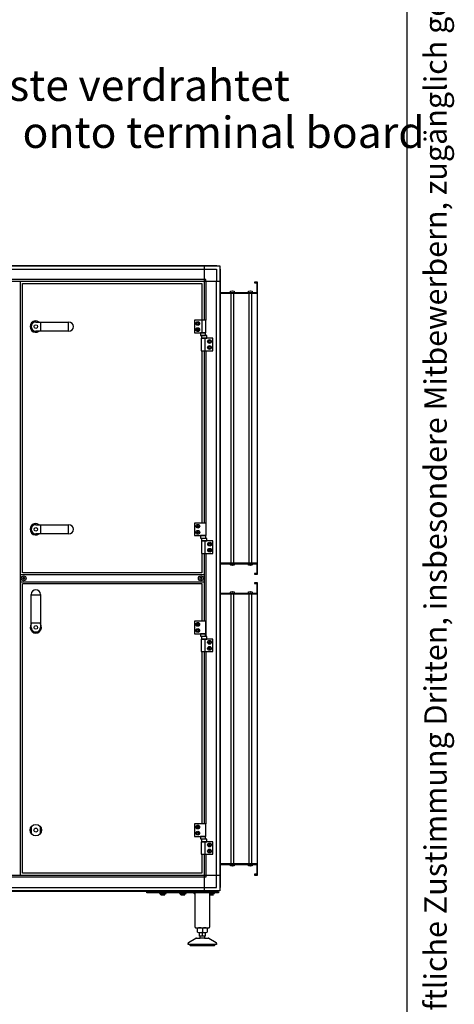
# Model space of a CAD drawing. Units: millimetres. Extents: x -22597 to -6343, y -30201 to -19330.
# Drawn here: x -9540 to -8325, y -24973 to -22224 of the extents above; entities that cross this region are included whole.
import ezdxf

# ---------------------------------------------------------------- set-up
doc = ezdxf.new("R2010")
doc.units = ezdxf.units.MM
doc.layers.add('1', color=7, linetype='Continuous')
doc.styles.add('CONVERTER_11', font='txt.shx', dxfattribs={"width": 0.72})
doc.styles.add('CONVERTER_18', font='ARIAL.TTF', dxfattribs={"width": 1.2})

# ---------------------------------------------------------------- blocks, each defined once
blk = doc.blocks.new('_tb_frame_A3QV', base_point=(1820.524, -549.704))
at = {"layer": '1', "color": 7, "linetype": 'Continuous'}
blk.add_line((2215.524, -549.704), (2215.524, -263.704), dxfattribs=at)
at = {"layer": '1', "color": 2, "insert": (2218.024, -406.704), "char_height": 1.785, "attachment_point": 5, "rotation": 90, "line_spacing_factor": 1.320528, "style": 'CONVERTER_11'}
blk.add_mtext('COPYRIGHT RESERVED: Die Zeichnung enthält von uns entwickeltes, geschütztes Know-How, das nicht ohne unsere schriftliche Zustimmung Dritten, insbesondere Mitbewerbern, zugänglich gemacht werden darf. Zuwiderhandlungen verpflichten zu Schadenersatz.', dxfattribs=at)

msp = doc.modelspace()

# ---------------------------------------------------------------- linework, layer by layer
at = {"color": 2, "linetype": 'Continuous'}
for p, q in [((-8883.5, -22956.2), (-8883.5, -22958.2)), ((-8877.5, -22956.2), (-8877.5, -22987.2)), ((-8883.5, -22958.2), (-8877.5, -22958.2)), ((-8979.5, -22987.2), (-8875.5, -22987.2)), ((-8875.5, -23741.2), (-8979.5, -23741.2)), ((-8877.5, -23741.2), (-8877.5, -23772.2)), ((-8883.5, -23770.2), (-8883.5, -23772.2)), ((-8877.5, -23770.2), (-8883.5, -23770.2)), ((-8883.5, -23796.2), (-8883.5, -23798.2)), ((-8883.5, -23798.2), (-8877.5, -23798.2)), ((-8877.5, -23796.2), (-8877.5, -23827.2)), ((-8979.5, -23827.2), (-8875.5, -23827.2)), ((-8875.5, -24581.2), (-8979.5, -24581.2)), ((-8877.5, -24581.2), (-8877.5, -24612.2)), ((-8883.5, -24610.2), (-8883.5, -24612.2)), ((-8877.5, -24610.2), (-8883.5, -24610.2))]:
    msp.add_line(p, q, dxfattribs=at)
at = {"color": 6, "linetype": 'Continuous'}
for centre, radius, start, end in [((-9531, -23782.5), 0.737, 150, 227.4092), ((-9531, -23782.5), 0.737, 72.5908, 150), ((-9530.5, -23781.1), 0.8, 252.5908, 347.4092), ((-9529, -23781.4), 0.737, 90, 167.4092), ((-9529, -23781.4), 0.737, 12.5908, 90), ((-9527.5, -23781.1), 0.8, 192.5908, 287.4092), ((-9527.1, -23782.5), 0.737, 30, 107.4092), ((-9527.1, -23782.5), 0.737, 312.5908, 30), ((-9035.6, -23782.5), 0.737, 150, 227.4092), ((-9035.6, -23782.5), 0.737, 72.5908, 150), ((-9035.1, -23781.1), 0.8, 252.5908, 347.4092), ((-9033.6, -23781.4), 0.737, 90, 167.4092), ((-9033.6, -23781.4), 0.737, 12.5908, 90), ((-9032.1, -23781.1), 0.8, 192.5908, 287.4092), ((-9031.7, -23782.5), 0.737, 30, 107.4092), ((-9031.7, -23782.5), 0.737, 312.5908, 30), ((-9531, -23784.8), 0.737, 132.5908, 210), ((-9531, -23784.8), 0.737, 210, 287.4092), ((-9532, -23783.7), 0.8, 312.5908, 47.4092), ((-9530.5, -23786.3), 0.8, 12.5908, 107.4092), ((-9529, -23785.9), 0.737, 192.5908, 270), ((-9529, -23785.9), 0.737, 270, 347.4092), ((-9527.5, -23786.3), 0.8, 72.5908, 167.4092), ((-9527.1, -23784.8), 0.737, 252.5908, 330), ((-9526, -23783.7), 0.8, 132.5908, 227.4092), ((-9527.1, -23784.8), 0.737, 330, 47.4092), ((-9035.6, -23784.8), 0.737, 132.5908, 210), ((-9035.6, -23784.8), 0.737, 210, 287.4092), ((-9036.6, -23783.7), 0.8, 312.5908, 47.4092), ((-9035.1, -23786.3), 0.8, 12.5908, 107.4092), ((-9033.6, -23785.9), 0.737, 192.5908, 270), ((-9033.6, -23785.9), 0.737, 270, 347.4092), ((-9032.1, -23786.3), 0.8, 72.5908, 167.4092), ((-9031.7, -23784.8), 0.737, 252.5908, 330), ((-9030.6, -23783.7), 0.8, 132.5908, 227.4092), ((-9031.7, -23784.8), 0.737, 330, 47.4092)]:
    msp.add_arc(centre, radius, start, end, dxfattribs=at)
at = {"layer": '1', "color": 6, "linetype": 'Continuous'}
for p, q in [((-11769.6, -22910.7), (-8989.4, -22910.7)), ((-11735.3, -22920.3), (-9023.8, -22920.3)), ((-9023.8, -23063.2), (-9023.8, -22910.7)), ((-9023.8, -22920.3), (-8990.1, -22920.3)), ((-8990.1, -22920.3), (-8990.1, -22953.9)), ((-8980.5, -22919.5), (-8980.5, -24647.8)), ((-9023.8, -22949.4), (-9620, -22949.4)), ((-9620, -22953.9), (-8980.5, -22953.9)), ((-9538.5, -22953.9), (-9538.5, -24613.4)), ((-9019.3, -22949.4), (-9023.8, -22949.4)), ((-9019.3, -22953.9), (-9019.3, -22949.4)), ((-9019.3, -22953.9), (-9019.3, -23063.2)), ((-8990.1, -24613.4), (-8990.1, -22953.9)), ((-8950.5, -22982), (-8950.2, -22981.5)), ((-8950.5, -22984.7), (-8950.5, -22982)), ((-8950, -22985.2), (-8950.5, -22984.7)), ((-8950.2, -22981.5), (-8946, -22980.7)), ((-8946, -22980.7), (-8946, -22981)), ((-8946, -22981), (-8945, -22981)), ((-8945, -22980.7), (-8940.8, -22981.5)), ((-8945, -22981), (-8945, -22980.7)), ((-8940.5, -22984.7), (-8941, -22985.2)), ((-8940.8, -22981.5), (-8940.5, -22982)), ((-8940.5, -22982), (-8940.5, -22984.7)), ((-8900.5, -22982), (-8900.2, -22981.5)), ((-8900.5, -22984.7), (-8900.5, -22982)), ((-8900, -22985.2), (-8900.5, -22984.7)), ((-8900.2, -22981.5), (-8896, -22980.7)), ((-8896, -22980.7), (-8896, -22981)), ((-8896, -22981), (-8895, -22981)), ((-8895, -22981), (-8895, -22980.7)), ((-8895, -22980.7), (-8890.8, -22981.5)), ((-8890.5, -22984.7), (-8891, -22985.2)), ((-8890.8, -22981.5), (-8890.5, -22982)), ((-8890.5, -22982), (-8890.5, -22984.7)), ((-8949.8, -22987.2), (-8949.8, -23741.2)), ((-8941.3, -23741.2), (-8941.3, -22987.2)), ((-8899.8, -22987.2), (-8899.8, -23741.2)), ((-8891.3, -23741.2), (-8891.3, -22987.2)), ((-9051.5, -23063.2), (-9051.5, -23098.2)), ((-9019.5, -23063.2), (-9051.5, -23063.2)), ((-9030.2, -23098.2), (-9030.2, -23063.2)), ((-9019.5, -23098.2), (-9019.5, -23063.2)), ((-9482.3, -23067.9), (-9482.3, -23093.4)), ((-9404.4, -23067.9), (-9404.4, -23093.4)), ((-9045.4, -23072.2), (-9044, -23069.7)), ((-9044, -23074.7), (-9045.4, -23072.2)), ((-9045.4, -23089.2), (-9044, -23086.7)), ((-9044, -23091.7), (-9045.4, -23089.2)), ((-9044, -23069.7), (-9041.1, -23069.7)), ((-9041.1, -23074.7), (-9044, -23074.7)), ((-9044, -23086.7), (-9041.1, -23086.7)), ((-9041.1, -23091.7), (-9044, -23091.7)), ((-9041.1, -23069.7), (-9039.6, -23072.2)), ((-9039.6, -23072.2), (-9041.1, -23074.7)), ((-9041.1, -23086.7), (-9039.6, -23089.2)), ((-9039.6, -23089.2), (-9041.1, -23091.7)), ((-9051.5, -23098.2), (-9019.5, -23098.2)), ((-9020.4, -23098.2), (-9034.7, -23098.2)), ((-9034.7, -23098.2), (-9034.7, -23105.4)), ((-9034.7, -23105.4), (-9020.4, -23105.4)), ((-9000.5, -23113.2), (-9032.5, -23113.2)), ((-9032.5, -23113.2), (-9032.5, -23148.2)), ((-9031.9, -23106), (-9031.9, -23113.2)), ((-9017.1, -23106), (-9031.9, -23106)), ((-9031.9, -23113.2), (-9017.1, -23113.2)), ((-9021.9, -23148.2), (-9021.9, -23113.2)), ((-9020.4, -23105.4), (-9020.4, -23098.2)), ((-9017.1, -23113.2), (-9017.1, -23106)), ((-9012.4, -23122.2), (-9011, -23119.7)), ((-9011, -23124.7), (-9012.4, -23122.2)), ((-9011, -23119.7), (-9008.1, -23119.7)), ((-9008.1, -23119.7), (-9006.6, -23122.2)), ((-9006.6, -23122.2), (-9008.1, -23124.7)), ((-9000.5, -23148.2), (-9000.5, -23113.2)), ((-9032.5, -23148.2), (-9000.5, -23148.2)), ((-9023.8, -23629.2), (-9023.8, -23148.2)), ((-9019.3, -23148.2), (-9019.3, -23629.2)), ((-9012.4, -23139.2), (-9011, -23136.7)), ((-9011, -23141.7), (-9012.4, -23139.2)), ((-9008.1, -23124.7), (-9011, -23124.7)), ((-9011, -23136.7), (-9008.1, -23136.7)), ((-9008.1, -23141.7), (-9011, -23141.7)), ((-9008.1, -23136.7), (-9006.6, -23139.2)), ((-9006.6, -23139.2), (-9008.1, -23141.7)), ((-9482.3, -23633.9), (-9482.3, -23659.4)), ((-9404.4, -23633.9), (-9404.4, -23659.4)), ((-9051, -23629.2), (-9051, -23664.2)), ((-9019, -23629.2), (-9051, -23629.2)), ((-9044.9, -23638.2), (-9043.5, -23635.7)), ((-9043.5, -23640.7), (-9044.9, -23638.2)), ((-9043.5, -23635.7), (-9040.6, -23635.7)), ((-9040.6, -23640.7), (-9043.5, -23640.7)), ((-9040.6, -23635.7), (-9039.1, -23638.2)), ((-9039.1, -23638.2), (-9040.6, -23640.7)), ((-9019, -23664.2), (-9019, -23629.2)), ((-9051, -23664.2), (-9019, -23664.2)), ((-9044.9, -23655.2), (-9043.5, -23652.7)), ((-9043.5, -23657.7), (-9044.9, -23655.2)), ((-9043.5, -23652.7), (-9040.6, -23652.7)), ((-9040.6, -23657.7), (-9043.5, -23657.7)), ((-9040.6, -23652.7), (-9039.1, -23655.2)), ((-9039.1, -23655.2), (-9040.6, -23657.7)), ((-9019.9, -23664.2), (-9034.2, -23664.2)), ((-9034.2, -23664.2), (-9034.2, -23671.4)), ((-9034.2, -23671.4), (-9019.9, -23671.4)), ((-9031.4, -23672), (-9031.4, -23679.2)), ((-9016.6, -23672), (-9031.4, -23672)), ((-9019.9, -23671.4), (-9019.9, -23664.2)), ((-9016.6, -23679.2), (-9016.6, -23672)), ((-9000, -23679.2), (-9032, -23679.2)), ((-9032, -23679.2), (-9032, -23714.2)), ((-9031.4, -23679.2), (-9016.6, -23679.2)), ((-9021.4, -23714.2), (-9021.4, -23679.2)), ((-9011.9, -23688.2), (-9010.5, -23685.7)), ((-9010.5, -23690.7), (-9011.9, -23688.2)), ((-9010.5, -23685.7), (-9007.6, -23685.7)), ((-9007.6, -23690.7), (-9010.5, -23690.7)), ((-9007.6, -23685.7), (-9006.1, -23688.2)), ((-9006.1, -23688.2), (-9007.6, -23690.7)), ((-9000, -23714.2), (-9000, -23679.2)), ((-9032, -23714.2), (-9000, -23714.2)), ((-9023.8, -23903.2), (-9023.8, -23714.2)), ((-9019.3, -23714.2), (-9019.3, -23946)), ((-9011.9, -23705.2), (-9010.5, -23702.7)), ((-9010.5, -23707.7), (-9011.9, -23705.2)), ((-9010.5, -23702.7), (-9007.6, -23702.7)), ((-9007.6, -23707.7), (-9010.5, -23707.7)), ((-9007.6, -23702.7), (-9006.1, -23705.2)), ((-9006.1, -23705.2), (-9007.6, -23707.7)), ((-8950.5, -23743.7), (-8950, -23743.2)), ((-8950.5, -23746.3), (-8950.5, -23743.7)), ((-8950.2, -23746.8), (-8950.5, -23746.3)), ((-8946, -23747.6), (-8950.2, -23746.8)), ((-8946, -23747.4), (-8946, -23747.6)), ((-8945, -23747.4), (-8946, -23747.4)), ((-8940.8, -23746.8), (-8945, -23747.6)), ((-8945, -23747.6), (-8945, -23747.4)), ((-8941, -23743.2), (-8940.5, -23743.7)), ((-8940.5, -23746.3), (-8940.8, -23746.8)), ((-8940.5, -23743.7), (-8940.5, -23746.3)), ((-8900.5, -23743.7), (-8900, -23743.2)), ((-8900.5, -23746.3), (-8900.5, -23743.7)), ((-8900.2, -23746.8), (-8900.5, -23746.3)), ((-8896, -23747.6), (-8900.2, -23746.8)), ((-8895, -23747.4), (-8896, -23747.4)), ((-8896, -23747.4), (-8896, -23747.6)), ((-8890.8, -23746.8), (-8895, -23747.6)), ((-8895, -23747.6), (-8895, -23747.4)), ((-8891, -23743.2), (-8890.5, -23743.7)), ((-8890.5, -23746.3), (-8890.8, -23746.8)), ((-8890.5, -23743.7), (-8890.5, -23746.3)), ((-9024.1, -23773.7), (-9538.3, -23773.7)), ((-9538.3, -23793.7), (-9024.1, -23793.7)), ((-9507.8, -23830), (-9482.3, -23830)), ((-8950.5, -23822), (-8950.2, -23821.5)), ((-8950.5, -23824.7), (-8950.5, -23822)), ((-8950, -23825.2), (-8950.5, -23824.7)), ((-8950.2, -23821.5), (-8946, -23820.7)), ((-8949.8, -23827.2), (-8949.8, -24581.2)), ((-8946, -23820.7), (-8946, -23821)), ((-8946, -23821), (-8945, -23821)), ((-8945, -23820.7), (-8940.8, -23821.5)), ((-8945, -23821), (-8945, -23820.7)), ((-8941.3, -24581.2), (-8941.3, -23827.2)), ((-8940.5, -23824.7), (-8941, -23825.2)), ((-8940.8, -23821.5), (-8940.5, -23822)), ((-8940.5, -23822), (-8940.5, -23824.7)), ((-8900.5, -23822), (-8900.2, -23821.5)), ((-8900.5, -23824.7), (-8900.5, -23822)), ((-8900, -23825.2), (-8900.5, -23824.7)), ((-8900.2, -23821.5), (-8896, -23820.7)), ((-8899.8, -23827.2), (-8899.8, -24581.2)), ((-8896, -23820.7), (-8896, -23821)), ((-8896, -23821), (-8895, -23821)), ((-8895, -23821), (-8895, -23820.7)), ((-8895, -23820.7), (-8890.8, -23821.5)), ((-8891.3, -24581.2), (-8891.3, -23827.2)), ((-8890.5, -23824.7), (-8891, -23825.2)), ((-8890.8, -23821.5), (-8890.5, -23822)), ((-8890.5, -23822), (-8890.5, -23824.7)), ((-9507.8, -23907.9), (-9482.3, -23907.9)), ((-9051.5, -23903.2), (-9051.5, -23938.2)), ((-9019.5, -23903.2), (-9051.5, -23903.2)), ((-9045.4, -23912.2), (-9044, -23909.7)), ((-9044, -23914.7), (-9045.4, -23912.2)), ((-9044, -23909.7), (-9041.1, -23909.7)), ((-9041.1, -23914.7), (-9044, -23914.7)), ((-9041.1, -23909.7), (-9039.6, -23912.2)), ((-9039.6, -23912.2), (-9041.1, -23914.7)), ((-9019.5, -23938.2), (-9019.5, -23903.2)), ((-9051.5, -23938.2), (-9019.5, -23938.2)), ((-9045.4, -23929.2), (-9044, -23926.7)), ((-9044, -23931.7), (-9045.4, -23929.2)), ((-9044, -23926.7), (-9041.1, -23926.7)), ((-9041.1, -23931.7), (-9044, -23931.7)), ((-9041.1, -23926.7), (-9039.6, -23929.2)), ((-9039.6, -23929.2), (-9041.1, -23931.7)), ((-9020.4, -23938.2), (-9034.7, -23938.2)), ((-9034.7, -23938.2), (-9034.7, -23945.4)), ((-9034.7, -23945.4), (-9020.4, -23945.4)), ((-9031.9, -23946), (-9031.9, -23953.2)), ((-9017.1, -23946), (-9031.9, -23946)), ((-9020.4, -23945.4), (-9020.4, -23938.2)), ((-9017.1, -23953.2), (-9017.1, -23946)), ((-9000.5, -23953.2), (-9032.5, -23953.2)), ((-9032.5, -23953.2), (-9032.5, -23988.2)), ((-9031.9, -23953.2), (-9017.1, -23953.2)), ((-9021.9, -23988.2), (-9021.9, -23953.2)), ((-9012.4, -23962.2), (-9011, -23959.7)), ((-9011, -23964.7), (-9012.4, -23962.2)), ((-9011, -23959.7), (-9008.1, -23959.7)), ((-9008.1, -23964.7), (-9011, -23964.7)), ((-9008.1, -23959.7), (-9006.6, -23962.2)), ((-9006.6, -23962.2), (-9008.1, -23964.7)), ((-9000.5, -23988.2), (-9000.5, -23953.2)), ((-9032.5, -23988.2), (-9000.5, -23988.2)), ((-9023.8, -24469.2), (-9023.8, -23988.2)), ((-9019.3, -23988.2), (-9019.3, -24469.2)), ((-9012.4, -23979.2), (-9011, -23976.7)), ((-9011, -23981.7), (-9012.4, -23979.2)), ((-9011, -23976.7), (-9008.1, -23976.7)), ((-9008.1, -23981.7), (-9011, -23981.7)), ((-9008.1, -23976.7), (-9006.6, -23979.2)), ((-9006.6, -23979.2), (-9008.1, -23981.7)), ((-9019.5, -24469.2), (-9051.5, -24469.2)), ((-9051.5, -24469.2), (-9051.5, -24504.2)), ((-9019.5, -24504.2), (-9019.5, -24469.2)), ((-9507, -24497.2), (-9507, -24476.1)), ((-9483, -24476.1), (-9483, -24497.2)), ((-9045.4, -24478.2), (-9044, -24475.7)), ((-9044, -24480.7), (-9045.4, -24478.2)), ((-9045.4, -24495.2), (-9044, -24492.7)), ((-9044, -24497.7), (-9045.4, -24495.2)), ((-9044, -24475.7), (-9041.1, -24475.7)), ((-9041.1, -24480.7), (-9044, -24480.7)), ((-9044, -24492.7), (-9041.1, -24492.7)), ((-9041.1, -24475.7), (-9039.6, -24478.2)), ((-9039.6, -24478.2), (-9041.1, -24480.7)), ((-9041.1, -24492.7), (-9039.6, -24495.2)), ((-9039.6, -24495.2), (-9041.1, -24497.7)), ((-9051.5, -24504.2), (-9019.5, -24504.2)), ((-9041.1, -24497.7), (-9044, -24497.7)), ((-9034.7, -24504.2), (-9034.7, -24511.4)), ((-9020.4, -24504.2), (-9034.7, -24504.2)), ((-9034.7, -24511.4), (-9020.4, -24511.4)), ((-9032.5, -24519.2), (-9032.5, -24554.2)), ((-9000.5, -24519.2), (-9032.5, -24519.2)), ((-9017.1, -24512), (-9031.9, -24512)), ((-9031.9, -24512), (-9031.9, -24519.2)), ((-9031.9, -24519.2), (-9017.1, -24519.2)), ((-9021.9, -24554.2), (-9021.9, -24519.2)), ((-9020.4, -24511.4), (-9020.4, -24504.2)), ((-9017.1, -24519.2), (-9017.1, -24512)), ((-9000.5, -24554.2), (-9000.5, -24519.2)), ((-9012.4, -24528.2), (-9011, -24525.7)), ((-9011, -24530.7), (-9012.4, -24528.2)), ((-9012.4, -24545.2), (-9011, -24542.7)), ((-9011, -24547.7), (-9012.4, -24545.2)), ((-9011, -24525.7), (-9008.1, -24525.7)), ((-9008.1, -24530.7), (-9011, -24530.7)), ((-9011, -24542.7), (-9008.1, -24542.7)), ((-9008.1, -24547.7), (-9011, -24547.7)), ((-9008.1, -24525.7), (-9006.6, -24528.2)), ((-9006.6, -24528.2), (-9008.1, -24530.7)), ((-9008.1, -24542.7), (-9006.6, -24545.2)), ((-9006.6, -24545.2), (-9008.1, -24547.7)), ((-9032.5, -24554.2), (-9000.5, -24554.2)), ((-9023.8, -24656.7), (-9023.8, -24554.2)), ((-9019.3, -24554.2), (-9019.3, -24613.4)), ((-8950.5, -24583.7), (-8950, -24583.2)), ((-8950.5, -24586.3), (-8950.5, -24583.7)), ((-8950.2, -24586.8), (-8950.5, -24586.3)), ((-8946, -24587.6), (-8950.2, -24586.8)), ((-8946, -24587.4), (-8946, -24587.6)), ((-8945, -24587.4), (-8946, -24587.4)), ((-8940.8, -24586.8), (-8945, -24587.6)), ((-8945, -24587.6), (-8945, -24587.4)), ((-8941, -24583.2), (-8940.5, -24583.7)), ((-8940.5, -24586.3), (-8940.8, -24586.8)), ((-8940.5, -24583.7), (-8940.5, -24586.3)), ((-8900.5, -24583.7), (-8900, -24583.2)), ((-8900.5, -24586.3), (-8900.5, -24583.7)), ((-8900.2, -24586.8), (-8900.5, -24586.3)), ((-8896, -24587.6), (-8900.2, -24586.8)), ((-8895, -24587.4), (-8896, -24587.4)), ((-8896, -24587.4), (-8896, -24587.6)), ((-8890.8, -24586.8), (-8895, -24587.6)), ((-8895, -24587.6), (-8895, -24587.4)), ((-8891, -24583.2), (-8890.5, -24583.7)), ((-8890.5, -24586.3), (-8890.8, -24586.8)), ((-8890.5, -24583.7), (-8890.5, -24586.3)), ((-8980.5, -24613.4), (-9689, -24613.4)), ((-9023.8, -24617.9), (-9689, -24617.9)), ((-9019.3, -24617.9), (-9023.8, -24617.9)), ((-9019.3, -24613.4), (-9019.3, -24617.9)), ((-8990.1, -24647.1), (-8990.1, -24613.4)), ((-8989.4, -24656.7), (-11769.6, -24656.7)), ((-11735.3, -24647.1), (-9023.8, -24647.1)), ((-9184.5, -24661.7), (-9184.5, -24659.2)), ((-9184.5, -24659.2), (-8984.5, -24659.2)), ((-8984.5, -24661.7), (-9184.5, -24661.7)), ((-9149, -24661.7), (-9149, -24663.3)), ((-9146.5, -24658.2), (-9146.5, -24659.2)), ((-9133.5, -24659.2), (-9133.5, -24658.2)), ((-9131, -24663.3), (-9131, -24661.7)), ((-9093, -24661.7), (-9093, -24663.3)), ((-9090.5, -24658.2), (-9090.5, -24659.2)), ((-9077.5, -24659.2), (-9077.5, -24658.2)), ((-9075, -24663.3), (-9075, -24661.7)), ((-9049.5, -24666.7), (-9054.5, -24661.7)), ((-9023.8, -24647.1), (-8990.1, -24647.1)), ((-9011, -24658.2), (-9011, -24659.2)), ((-9004.5, -24661.7), (-9009.5, -24666.7)), ((-8998, -24659.2), (-8998, -24658.2)), ((-8995.5, -24663.3), (-8995.5, -24661.7)), ((-8984.5, -24659.2), (-8984.5, -24661.7)), ((-9149, -24663.3), (-9131, -24663.3)), ((-9145.8, -24667.4), (-9145.8, -24663.5)), ((-9140, -24663.5), (-9140, -24667.4)), ((-9134.3, -24667.4), (-9134.3, -24663.5)), ((-9093, -24663.3), (-9075, -24663.3)), ((-9089.8, -24667.4), (-9089.8, -24663.5)), ((-9084, -24663.5), (-9084, -24667.4)), ((-9078.3, -24667.4), (-9078.3, -24663.5)), ((-9006.1, -24663.3), (-8995.5, -24663.3)), ((-9004.5, -24663.5), (-9004.5, -24667.4)), ((-8998.8, -24667.4), (-8998.8, -24663.5)), ((-9029.5, -24760.7), (-9029.5, -24771.6)), ((-9037, -24772.7), (-9022, -24772.7)), ((-9023, -24788.3), (-9036, -24788.3)), ((-9023.5, -24782.7), (-9035.5, -24782.7)), ((-9029.5, -24782.7), (-9029.5, -24772.7)), ((-8994.5, -24806.3), (-9064.5, -24806.3))]:
    msp.add_line(p, q, dxfattribs=at)
at = {"layer": '1', "color": 3, "linetype": 'Continuous'}
for p, q in [((-11769, -22909.7), (-8990.1, -22909.7)), ((-8990.1, -22909.7), (-8989.4, -22910.7)), ((-8989.4, -22910.7), (-8980.5, -22910.7)), ((-8980.5, -22910.7), (-8980.5, -22919.5)), ((-8980.5, -22919.5), (-8979.5, -22920.2)), ((-8979.5, -22920.2), (-8979.5, -24647.1)), ((-8990.1, -24657.7), (-11769, -24657.7)), ((-8989.4, -24656.7), (-8990.1, -24657.7)), ((-8980.5, -24656.7), (-8989.4, -24656.7)), ((-8979.5, -24647.1), (-8980.5, -24647.8)), ((-8980.5, -24647.8), (-8980.5, -24656.7))]:
    msp.add_line(p, q, dxfattribs=at)
at = {"layer": '1', "color": 2, "linetype": 'Continuous'}
for p, q in [((-8875.5, -22956.2), (-8883.5, -22956.2)), ((-8875.5, -23772.2), (-8875.5, -22956.2)), ((-8979.5, -22985.2), (-8877.5, -22985.2)), ((-8979.5, -23743.2), (-8877.5, -23743.2)), ((-8883.5, -23772.2), (-8875.5, -23772.2)), ((-8875.5, -23796.2), (-8883.5, -23796.2)), ((-8875.5, -24612.2), (-8875.5, -23796.2)), ((-8979.5, -23825.2), (-8877.5, -23825.2)), ((-8979.5, -24583.2), (-8877.5, -24583.2)), ((-8883.5, -24612.2), (-8875.5, -24612.2)), ((-9049.5, -24757.7), (-9049.5, -24661.7)), ((-9009.5, -24661.7), (-9009.5, -24757.7)), ((-9047.4, -24759.7), (-9011.5, -24759.7)), ((-9043.4, -24771.6), (-9043.4, -24760.7)), ((-9015.7, -24760.7), (-9015.7, -24771.6)), ((-9068, -24800.4), (-9047.7, -24788.7)), ((-9046.2, -24788.3), (-9036, -24788.3)), ((-9037, -24782.7), (-9037, -24772.7)), ((-9037, -24782.7), (-9035.5, -24782.7)), ((-9035.5, -24787.5), (-9036, -24788.3)), ((-9035.5, -24787.5), (-9035.5, -24782.7)), ((-9023.5, -24782.7), (-9023.5, -24787.5)), ((-9023.5, -24782.7), (-9022, -24782.7)), ((-9023, -24788.3), (-9023.5, -24787.5)), ((-9023, -24788.3), (-9012.8, -24788.3)), ((-9022, -24772.7), (-9022, -24782.7)), ((-9011.3, -24788.7), (-8991, -24800.4)), ((-9069.5, -24806.3), (-9069.5, -24803)), ((-9064.5, -24806.3), (-9069.5, -24806.3)), ((-9063, -24809.3), (-9029.5, -24809.3)), ((-9029.5, -24809.3), (-8995.9, -24809.2)), ((-8989.5, -24806.3), (-8994.5, -24806.3)), ((-8989.5, -24803), (-8989.5, -24806.3))]:
    msp.add_line(p, q, dxfattribs=at)
at = {"layer": '1', "color": 1, "linetype": 'Continuous'}
for p, q in [((-9532, -23768.7), (-9532, -22960.2)), ((-9532, -22960.2), (-9030.5, -22960.2)), ((-9030.5, -22960.2), (-9030.5, -23063.2)), ((-9495, -23067.9), (-9402.8, -23067.9)), ((-9402.8, -23093.4), (-9495, -23093.4)), ((-9030.5, -23148.2), (-9030.5, -23629.2)), ((-9495, -23633.9), (-9402.8, -23633.9)), ((-9402.8, -23659.4), (-9495, -23659.4)), ((-9030.5, -23714.2), (-9030.5, -23768.7)), ((-9030.5, -23768.7), (-9531.4, -23768.7)), ((-9532, -24607.2), (-9532, -23798.2)), ((-9531.4, -23798.2), (-9030.5, -23798.2)), ((-9030.5, -23798.2), (-9030.5, -23903.2)), ((-9507.8, -23920.7), (-9507.8, -23828.4)), ((-9482.3, -23828.4), (-9482.3, -23920.7)), ((-9030.5, -23988.2), (-9030.5, -24469.2)), ((-9030.5, -24554.2), (-9030.5, -24607.2)), ((-9030.5, -24607.2), (-9532, -24607.2))]:
    msp.add_line(p, q, dxfattribs=at)
at = {"layer": '1', "color": 6, "linetype": 'Continuous'}
for centre, radius in [((-9042.5, -23072.2), 5.3), ((-9495, -23080.7), 5), ((-9042.5, -23089.2), 5.3), ((-9009.5, -23122.2), 5.3), ((-9009.5, -23139.2), 5.3), ((-9495, -23646.7), 5), ((-9042, -23638.2), 5.3), ((-9042, -23655.2), 5.3), ((-9009, -23688.2), 5.3), ((-9009, -23705.2), 5.3), ((-9529, -23783.7), 7), ((-9033.6, -23783.7), 7), ((-9495, -23920.7), 5), ((-9042.5, -23912.2), 5.3), ((-9042.5, -23929.2), 5.3), ((-9009.5, -23962.2), 5.3), ((-9009.5, -23979.2), 5.3), ((-9495, -24486.7), 16), ((-9495, -24486.7), 5.5), ((-9042.5, -24478.2), 5.3), ((-9042.5, -24495.2), 5.3), ((-9009.5, -24528.2), 5.3), ((-9009.5, -24545.2), 5.3)]:
    msp.add_circle(centre, radius, dxfattribs=at)
for centre, radius, start, end in [((-9495.1, -23080.7), 15.9, 53.1754, 306.8271), ((-9495.1, -23646.7), 15.9, 53.1754, 306.8271), ((-9495, -23920.7), 15.9, 143.1754, 36.8271), ((-9142.9, -24678.3), 15, 90.8306, 101.0885), ((-9142.9, -24652.7), 15, 258.9114, 281.0962), ((-9142.9, -24678.3), 15, 78.9037, 90.8306), ((-9137.1, -24678.3), 15, 89.9814, 101.0963), ((-9137.1, -24652.7), 15, 258.9, 281.0924), ((-9137.1, -24678.3), 15, 78.9115, 89.9814), ((-9086.9, -24678.3), 15, 90.8306, 101.0885), ((-9086.9, -24652.7), 15, 258.9114, 281.0962), ((-9086.9, -24678.3), 15, 78.9037, 90.8306), ((-9081.1, -24678.3), 15, 89.9814, 101.0963), ((-9081.1, -24652.7), 15, 258.9, 281.0924), ((-9081.1, -24678.3), 15, 78.9115, 89.9814), ((-9007.4, -24652.7), 15, 261.9014, 281.0962), ((-9007.4, -24678.3), 15, 78.9037, 85.274), ((-9001.6, -24678.3), 15, 89.9814, 101.0963), ((-9001.6, -24652.7), 15, 258.9, 281.0924), ((-9001.6, -24678.3), 15, 78.9115, 89.9814), ((-9036.5, -24750.1), 22.5, 269.2797, 287.8966), ((-9036.5, -24782.7), 23.1, 72.5369, 90), ((-9022.6, -24782.7), 23.1, 90, 107.4631), ((-9022.6, -24750.1), 22.5, 252.1034, 270.7203)]:
    msp.add_arc(centre, radius, start, end, dxfattribs=at)
at = {"layer": '1', "color": 1, "linetype": 'Continuous'}
for centre, start, end in [((-9495, -23080.7), 89.9999, 270.0001), ((-9402.8, -23080.7), 270.0001, 89.9999), ((-9495, -23646.7), 89.9999, 270.0001), ((-9402.8, -23646.7), 270.0001, 89.9999), ((-9495, -23828.4), 0.0001, 179.9999), ((-9495, -23920.7), 179.9999, 0.0001)]:
    msp.add_arc(centre, 12.8, start, end, dxfattribs=at)
at = {"layer": '1', "color": 2, "linetype": 'Continuous'}
for centre, radius, start, end in [((-9047.5, -24757.7), 2.01, 180.0981, 274.0983), ((-9036.5, -24782.7), 23.1, 90, 107.4631), ((-9036.5, -24750.1), 22.5, 252.1034, 269.2797), ((-9022.6, -24782.7), 23.1, 72.5369, 90), ((-9022.6, -24750.1), 22.5, 270.7203, 287.8966), ((-9011.5, -24757.7), 2.01, 265.9017, 359.9019), ((-9046.2, -24791.4), 3.14, 90.7014, 119.3142), ((-9012.9, -24791.4), 3.14, 60.6858, 89.2986), ((-9066.5, -24803), 3, 120.0071, 180.0132), ((-9062.8, -24807.3), 2.01, 149.5678, 263.3435), ((-8996.3, -24807.3), 2.01, 276.6565, 30.4322), ((-8992.5, -24803), 3, 359.9868, 59.9929)]:
    msp.add_arc(centre, radius, start, end, dxfattribs=at)

# ---------------------------------------------------------------- block references
at = {"xscale": 35.00003500003368, "yscale": 35.0000350000355}
msp.add_blockref('_tb_frame_A3QV', (-22282, -29551.3), dxfattribs=at)

# ---------------------------------------------------------------- texts
at = {"layer": '1', "color": 3, "insert": (-10336.4, -22609.2), "char_height": 87.5, "attachment_point": 8, "line_spacing_factor": 0.90036, "style": 'CONVERTER_18'}
msp.add_mtext('Beispiel mit Nachheizer und auf Klemmleiste verdrahtet\\PExample with heating coil and with factory wired onto terminal board', dxfattribs=at)

doc.saveas('drawing.dxf')
